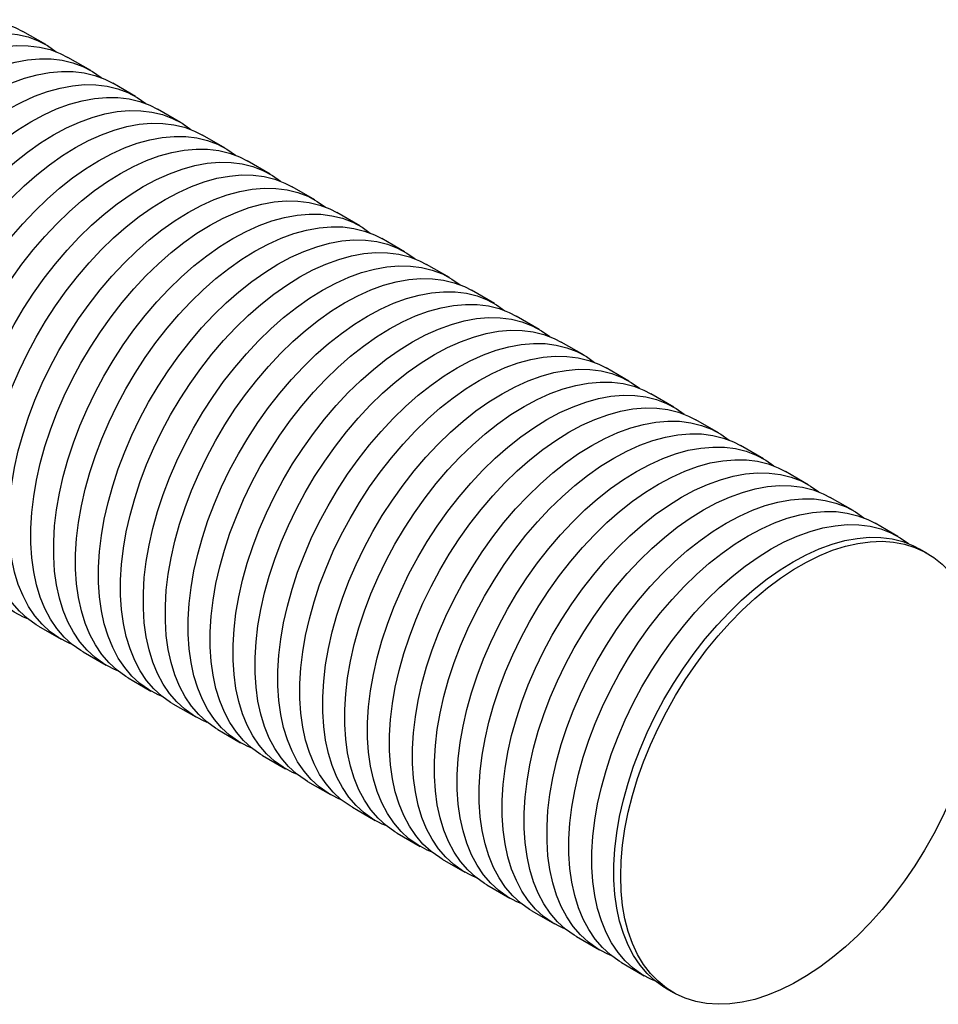
# Model space of a CAD drawing. Units: millimetres. Extents: x 17 to 829, y 20 to 541.
# Drawn here: x 173 to 202, y 374 to 405 of the extents above; entities that cross this region are included whole.
import ezdxf

# ---------------------------------------------------------------- set-up
doc = ezdxf.new("R2010")
doc.units = ezdxf.units.MM
doc.linetypes.add('SLD-Solid', pattern=[0])

msp = doc.modelspace()

# ---------------------------------------------------------------- linework, layer by layer
at = {"color": 7, "linetype": 'SLD-Solid', "lineweight": 25, "ltscale": 2}
for p, q in [((173.952, 404.7), (173.231, 405.116)), ((175.366, 403.883), (174.645, 404.299)), ((176.781, 403.067), (176.06, 403.483)), ((178.195, 402.25), (177.474, 402.667)), ((179.609, 401.434), (178.888, 401.85)), ((181.023, 400.618), (180.302, 401.034)), ((182.437, 399.801), (181.716, 400.217)), ((183.852, 398.985), (183.131, 399.401)), ((185.266, 398.168), (184.545, 398.585)), ((186.68, 397.352), (185.959, 397.768)), ((188.094, 396.535), (187.373, 396.952)), ((189.509, 395.719), (188.787, 396.135)), ((190.923, 394.903), (190.202, 395.319)), ((192.337, 394.086), (191.616, 394.502)), ((193.751, 393.27), (193.03, 393.686)), ((195.165, 392.453), (194.444, 392.87)), ((196.58, 391.637), (195.859, 392.053)), ((197.994, 390.821), (197.273, 391.237)), ((199.408, 390.004), (198.687, 390.42)), ((200.822, 389.188), (200.101, 389.604)), ((201.734, 388.661), (201.515, 388.788)), ((173.717, 386.361), (174.438, 385.944)), ((175.131, 385.544), (175.852, 385.128)), ((176.545, 384.728), (177.267, 384.312)), ((177.96, 383.911), (178.681, 383.495)), ((179.374, 383.095), (180.095, 382.679)), ((180.788, 382.279), (181.509, 381.862)), ((182.202, 381.462), (182.923, 381.046)), ((183.617, 380.646), (184.338, 380.229)), ((185.031, 379.829), (185.752, 379.413)), ((186.445, 379.013), (187.166, 378.597)), ((187.859, 378.196), (188.58, 377.78)), ((189.273, 377.38), (189.994, 376.964)), ((190.688, 376.564), (191.409, 376.147)), ((192.102, 375.747), (192.823, 375.331)), ((193.516, 374.931), (193.735, 374.804))]:
    msp.add_line(p, q, dxfattribs=at)
at = {"color": 7, "linetype": 'SLD-Solid', "lineweight": 25, "ltscale": 2, "flags": 128}
for points in [[(164.423, 398.853), (164.652, 399.378), (164.905, 399.898), (165.18, 400.408), (165.477, 400.907), (165.794, 401.391), (166.129, 401.858), (166.48, 402.306), (166.845, 402.733), (167.224, 403.135), (167.612, 403.512), (168.01, 403.86), (168.413, 404.179), (168.821, 404.466), (169.231, 404.72), (169.642, 404.939), (170.05, 405.123), (170.453, 405.271), (170.851, 405.381), (171.239, 405.454), (171.617, 405.488), (171.983, 405.483), (172.334, 405.441), (172.669, 405.36), (172.986, 405.241), (173.231, 405.116)], [(165.144, 398.436), (165.373, 398.962), (165.626, 399.481), (165.901, 399.992), (166.198, 400.49), (166.515, 400.975), (166.85, 401.442), (167.201, 401.89), (167.566, 402.317), (167.945, 402.719), (168.333, 403.095), (168.731, 403.444), (169.134, 403.762), (169.542, 404.05), (169.952, 404.303), (170.363, 404.523), (170.771, 404.707), (171.174, 404.855), (171.572, 404.965), (171.96, 405.037), (172.339, 405.071), (172.704, 405.067), (173.055, 405.024), (173.39, 404.943), (173.707, 404.825), (174.004, 404.669), (174.279, 404.477), (174.284, 404.473)], [(165.837, 398.036), (166.066, 398.562), (166.319, 399.081), (166.594, 399.592), (166.891, 400.09), (167.208, 400.574), (167.543, 401.042), (167.894, 401.49), (168.26, 401.916), (168.638, 402.319), (169.027, 402.695), (169.424, 403.044), (169.828, 403.362), (170.236, 403.649), (170.646, 403.903), (171.056, 404.123), (171.464, 404.307), (171.868, 404.454), (172.265, 404.565), (172.654, 404.637), (173.032, 404.671), (173.397, 404.667), (173.748, 404.624), (174.083, 404.543), (174.4, 404.425), (174.645, 404.299)], [(166.558, 397.62), (166.787, 398.146), (167.04, 398.665), (167.316, 399.175), (167.612, 399.674), (167.929, 400.158), (168.264, 400.626), (168.615, 401.074), (168.981, 401.5), (169.359, 401.903), (169.748, 402.279), (170.145, 402.628), (170.549, 402.946), (170.957, 403.233), (171.367, 403.487), (171.777, 403.707), (172.185, 403.891), (172.589, 404.038), (172.986, 404.148), (173.375, 404.221), (173.753, 404.255), (174.118, 404.251), (174.469, 404.208), (174.804, 404.127), (175.121, 404.008), (175.418, 403.853), (175.693, 403.661), (175.698, 403.657)], [(167.252, 397.22), (167.48, 397.745), (167.733, 398.265), (168.009, 398.775), (168.306, 399.274), (168.622, 399.758), (168.957, 400.225), (169.308, 400.674), (169.674, 401.1), (170.052, 401.502), (170.441, 401.879), (170.838, 402.227), (171.242, 402.546), (171.65, 402.833), (172.06, 403.087), (172.47, 403.307), (172.878, 403.491), (173.282, 403.638), (173.679, 403.748), (174.068, 403.821), (174.446, 403.855), (174.812, 403.851), (175.163, 403.808), (175.497, 403.727), (175.814, 403.608), (176.06, 403.483)], [(167.973, 396.804), (168.201, 397.329), (168.454, 397.849), (168.73, 398.359), (169.027, 398.857), (169.343, 399.342), (169.678, 399.809), (170.029, 400.257), (170.395, 400.684), (170.773, 401.086), (171.162, 401.463), (171.559, 401.811), (171.963, 402.13), (172.371, 402.417), (172.781, 402.671), (173.191, 402.89), (173.599, 403.074), (174.003, 403.222), (174.4, 403.332), (174.789, 403.404), (175.167, 403.439), (175.533, 403.434), (175.884, 403.392), (176.218, 403.311), (176.535, 403.192), (176.832, 403.036), (177.108, 402.844), (177.112, 402.841)], [(168.666, 396.404), (168.894, 396.929), (169.147, 397.448), (169.423, 397.959), (169.72, 398.457), (170.037, 398.942), (170.371, 399.409), (170.722, 399.857), (171.088, 400.284), (171.466, 400.686), (171.855, 401.063), (172.252, 401.411), (172.656, 401.73), (173.064, 402.017), (173.474, 402.271), (173.884, 402.49), (174.292, 402.674), (174.696, 402.822), (175.093, 402.932), (175.482, 403.004), (175.86, 403.038), (176.226, 403.034), (176.577, 402.991), (176.912, 402.911), (177.228, 402.792), (177.474, 402.667)], [(169.387, 395.987), (169.616, 396.513), (169.868, 397.032), (170.144, 397.542), (170.441, 398.041), (170.758, 398.525), (171.092, 398.993), (171.444, 399.441), (171.809, 399.867), (172.187, 400.27), (172.576, 400.646), (172.973, 400.995), (173.377, 401.313), (173.785, 401.6), (174.195, 401.854), (174.605, 402.074), (175.013, 402.258), (175.417, 402.405), (175.814, 402.516), (176.203, 402.588), (176.581, 402.622), (176.947, 402.618), (177.298, 402.575), (177.633, 402.494), (177.949, 402.376), (178.246, 402.22), (178.522, 402.028), (178.526, 402.024)], [(170.08, 395.587), (170.309, 396.113), (170.562, 396.632), (170.837, 397.142), (171.134, 397.641), (171.451, 398.125), (171.786, 398.593), (172.137, 399.041), (172.502, 399.467), (172.88, 399.87), (173.269, 400.246), (173.666, 400.595), (174.07, 400.913), (174.478, 401.2), (174.888, 401.454), (175.298, 401.674), (175.706, 401.858), (176.11, 402.005), (176.507, 402.116), (176.896, 402.188), (177.274, 402.222), (177.64, 402.218), (177.991, 402.175), (178.326, 402.094), (178.643, 401.975), (178.888, 401.85)], [(170.801, 395.171), (171.03, 395.696), (171.283, 396.216), (171.558, 396.726), (171.855, 397.225), (172.172, 397.709), (172.507, 398.176), (172.858, 398.624), (173.223, 399.051), (173.601, 399.453), (173.99, 399.83), (174.387, 400.178), (174.791, 400.497), (175.199, 400.784), (175.609, 401.038), (176.02, 401.257), (176.428, 401.441), (176.831, 401.589), (177.228, 401.699), (177.617, 401.772), (177.995, 401.806), (178.361, 401.801), (178.712, 401.759), (179.047, 401.678), (179.364, 401.559), (179.661, 401.403), (179.936, 401.211), (179.941, 401.208)], [(171.494, 394.771), (171.723, 395.296), (171.976, 395.816), (172.251, 396.326), (172.548, 396.824), (172.865, 397.309), (173.2, 397.776), (173.551, 398.224), (173.916, 398.651), (174.295, 399.053), (174.683, 399.43), (175.081, 399.778), (175.484, 400.097), (175.892, 400.384), (176.303, 400.638), (176.713, 400.857), (177.121, 401.041), (177.524, 401.189), (177.922, 401.299), (178.31, 401.371), (178.689, 401.406), (179.054, 401.401), (179.405, 401.359), (179.74, 401.278), (180.057, 401.159), (180.302, 401.034)], [(173.386, 386.587), (173.249, 386.645), (172.951, 386.804), (172.675, 387), (172.423, 387.232), (172.195, 387.499), (171.993, 387.798), (171.817, 388.129), (171.67, 388.489), (171.551, 388.877), (171.461, 389.291), (171.401, 389.729), (171.37, 390.187), (171.37, 390.664), (171.401, 391.158), (171.461, 391.664), (171.551, 392.182), (171.67, 392.708), (171.817, 393.238), (171.993, 393.772), (172.195, 394.305), (172.423, 394.834), (172.675, 395.358), (172.951, 395.872), (173.249, 396.375), (173.566, 396.864), (173.902, 397.335), (174.255, 397.787), (174.622, 398.218), (175.003, 398.624), (175.394, 399.004), (175.794, 399.355), (176.2, 399.676), (176.611, 399.966), (177.024, 400.221), (177.436, 400.442), (177.847, 400.627), (178.254, 400.775), (178.653, 400.885), (179.044, 400.957), (179.425, 400.99), (179.792, 400.984), (180.145, 400.939), (180.481, 400.855), (180.798, 400.733), (181.096, 400.574), (181.355, 400.391)], [(173.717, 386.361), (173.644, 386.404), (173.369, 386.6), (173.116, 386.832), (172.888, 387.098), (172.686, 387.398), (172.51, 387.729), (172.363, 388.089), (172.244, 388.477), (172.154, 388.891), (172.094, 389.328), (172.064, 389.787), (172.064, 390.264), (172.094, 390.757), (172.154, 391.264), (172.244, 391.782), (172.363, 392.307), (172.51, 392.838), (172.686, 393.372), (172.888, 393.904), (173.116, 394.434), (173.369, 394.957), (173.644, 395.472), (173.942, 395.975), (174.259, 396.463), (174.595, 396.935), (174.948, 397.387), (175.316, 397.818), (175.696, 398.224), (176.087, 398.603), (176.487, 398.955), (176.893, 399.276), (177.304, 399.565), (177.717, 399.821), (178.13, 400.042), (178.54, 400.227), (178.947, 400.375), (179.346, 400.485), (179.738, 400.557), (180.118, 400.59), (180.485, 400.584), (180.838, 400.539), (181.174, 400.455), (181.492, 400.333), (181.716, 400.217)], [(174.8, 385.77), (174.663, 385.828), (174.365, 385.988), (174.09, 386.184), (173.837, 386.416), (173.609, 386.682), (173.407, 386.982), (173.232, 387.312), (173.084, 387.673), (172.965, 388.061), (172.875, 388.475), (172.815, 388.912), (172.785, 389.371), (172.785, 389.848), (172.815, 390.341), (172.875, 390.848), (172.965, 391.366), (173.084, 391.891), (173.232, 392.422), (173.407, 392.955), (173.609, 393.488), (173.837, 394.018), (174.09, 394.541), (174.365, 395.056), (174.663, 395.559), (174.98, 396.047), (175.317, 396.519), (175.669, 396.971), (176.037, 397.401), (176.417, 397.807), (176.808, 398.187), (177.208, 398.539), (177.614, 398.86), (178.025, 399.149), (178.438, 399.405), (178.851, 399.626), (179.261, 399.811), (179.668, 399.959), (180.068, 400.069), (180.459, 400.141), (180.839, 400.174), (181.206, 400.167), (181.559, 400.123), (181.895, 400.039), (182.213, 399.917), (182.51, 399.758), (182.769, 399.575)], [(175.131, 385.544), (175.059, 385.588), (174.783, 385.784), (174.53, 386.016), (174.302, 386.282), (174.1, 386.581), (173.925, 386.912), (173.777, 387.273), (173.658, 387.661), (173.568, 388.075), (173.508, 388.512), (173.478, 388.971), (173.478, 389.448), (173.508, 389.941), (173.568, 390.448), (173.658, 390.965), (173.777, 391.491), (173.925, 392.022), (174.1, 392.555), (174.302, 393.088), (174.53, 393.618), (174.783, 394.141), (175.059, 394.656), (175.356, 395.158), (175.674, 395.647), (176.01, 396.119), (176.362, 396.571), (176.73, 397.001), (177.11, 397.407), (177.501, 397.787), (177.901, 398.139), (178.307, 398.46), (178.718, 398.749), (179.131, 399.005), (179.544, 399.226), (179.955, 399.411), (180.361, 399.559), (180.761, 399.669), (181.152, 399.74), (181.532, 399.773), (181.9, 399.767), (182.252, 399.722), (182.588, 399.639), (182.906, 399.517), (183.131, 399.401)], [(176.214, 384.954), (176.077, 385.012), (175.78, 385.171), (175.504, 385.368), (175.251, 385.6), (175.023, 385.866), (174.821, 386.165), (174.646, 386.496), (174.498, 386.856), (174.379, 387.245), (174.289, 387.658), (174.229, 388.096), (174.199, 388.554), (174.199, 389.031), (174.229, 389.525), (174.289, 390.032), (174.379, 390.549), (174.498, 391.075), (174.646, 391.606), (174.821, 392.139), (175.023, 392.672), (175.251, 393.201), (175.504, 393.725), (175.78, 394.239), (176.077, 394.742), (176.395, 395.231), (176.731, 395.702), (177.083, 396.155), (177.451, 396.585), (177.831, 396.991), (178.222, 397.371), (178.622, 397.722), (179.028, 398.044), (179.439, 398.333), (179.852, 398.589), (180.265, 398.81), (180.676, 398.994), (181.082, 399.142), (181.482, 399.252), (181.873, 399.324), (182.253, 399.357), (182.621, 399.351), (182.973, 399.306), (183.309, 399.222), (183.627, 399.101), (183.924, 398.941), (184.183, 398.759)], [(176.545, 384.728), (176.473, 384.771), (176.197, 384.967), (175.944, 385.199), (175.717, 385.466), (175.514, 385.765), (175.339, 386.096), (175.191, 386.456), (175.072, 386.844), (174.982, 387.258), (174.922, 387.696), (174.892, 388.154), (174.892, 388.631), (174.922, 389.125), (174.982, 389.631), (175.072, 390.149), (175.191, 390.675), (175.339, 391.205), (175.514, 391.739), (175.717, 392.272), (175.944, 392.801), (176.197, 393.325), (176.473, 393.839), (176.77, 394.342), (177.088, 394.831), (177.424, 395.302), (177.777, 395.754), (178.144, 396.185), (178.524, 396.591), (178.915, 396.971), (179.315, 397.322), (179.722, 397.643), (180.132, 397.933), (180.545, 398.188), (180.958, 398.409), (181.369, 398.594), (181.775, 398.742), (182.175, 398.852), (182.566, 398.924), (182.946, 398.957), (183.314, 398.951), (183.666, 398.906), (184.002, 398.822), (184.32, 398.7), (184.545, 398.585)], [(177.628, 384.137), (177.491, 384.196), (177.194, 384.355), (176.918, 384.551), (176.666, 384.783), (176.438, 385.049), (176.235, 385.349), (176.06, 385.68), (175.912, 386.04), (175.793, 386.428), (175.703, 386.842), (175.643, 387.279), (175.613, 387.738), (175.613, 388.215), (175.643, 388.708), (175.703, 389.215), (175.793, 389.733), (175.912, 390.258), (176.06, 390.789), (176.235, 391.322), (176.438, 391.855), (176.666, 392.385), (176.918, 392.908), (177.194, 393.423), (177.491, 393.926), (177.809, 394.414), (178.145, 394.886), (178.498, 395.338), (178.865, 395.768), (179.245, 396.175), (179.636, 396.554), (180.036, 396.906), (180.443, 397.227), (180.853, 397.516), (181.266, 397.772), (181.679, 397.993), (182.09, 398.178), (182.496, 398.326), (182.896, 398.436), (183.287, 398.508), (183.667, 398.541), (184.035, 398.535), (184.387, 398.49), (184.724, 398.406), (185.041, 398.284), (185.339, 398.125), (185.597, 397.942)], [(177.96, 383.911), (177.887, 383.955), (177.611, 384.151), (177.359, 384.383), (177.131, 384.649), (176.928, 384.949), (176.753, 385.279), (176.606, 385.64), (176.486, 386.028), (176.397, 386.442), (176.336, 386.879), (176.306, 387.338), (176.306, 387.815), (176.336, 388.308), (176.397, 388.815), (176.486, 389.333), (176.606, 389.858), (176.753, 390.389), (176.928, 390.922), (177.131, 391.455), (177.359, 391.985), (177.611, 392.508), (177.887, 393.023), (178.184, 393.526), (178.502, 394.014), (178.838, 394.486), (179.191, 394.938), (179.558, 395.368), (179.939, 395.774), (180.33, 396.154), (180.729, 396.506), (181.136, 396.827), (181.546, 397.116), (181.959, 397.372), (182.372, 397.593), (182.783, 397.778), (183.189, 397.926), (183.589, 398.036), (183.98, 398.108), (184.36, 398.141), (184.728, 398.135), (185.081, 398.09), (185.417, 398.006), (185.734, 397.884), (185.959, 397.768)], [(179.042, 383.321), (178.905, 383.379), (178.608, 383.539), (178.332, 383.735), (178.08, 383.967), (177.852, 384.233), (177.65, 384.532), (177.474, 384.863), (177.327, 385.224), (177.208, 385.612), (177.118, 386.026), (177.057, 386.463), (177.027, 386.921), (177.027, 387.399), (177.057, 387.892), (177.118, 388.399), (177.208, 388.916), (177.327, 389.442), (177.474, 389.973), (177.65, 390.506), (177.852, 391.039), (178.08, 391.568), (178.332, 392.092), (178.608, 392.606), (178.905, 393.109), (179.223, 393.598), (179.559, 394.07), (179.912, 394.522), (180.279, 394.952), (180.66, 395.358), (181.051, 395.738), (181.45, 396.089), (181.857, 396.411), (182.267, 396.7), (182.68, 396.956), (183.093, 397.177), (183.504, 397.362), (183.91, 397.51), (184.31, 397.62), (184.701, 397.691), (185.082, 397.724), (185.449, 397.718), (185.802, 397.673), (186.138, 397.59), (186.455, 397.468), (186.753, 397.308), (187.012, 397.126)], [(179.374, 383.095), (179.301, 383.138), (179.025, 383.335), (178.773, 383.567), (178.545, 383.833), (178.343, 384.132), (178.167, 384.463), (178.02, 384.823), (177.901, 385.212), (177.811, 385.626), (177.751, 386.063), (177.721, 386.521), (177.721, 386.998), (177.751, 387.492), (177.811, 387.999), (177.901, 388.516), (178.02, 389.042), (178.167, 389.573), (178.343, 390.106), (178.545, 390.639), (178.773, 391.168), (179.025, 391.692), (179.301, 392.206), (179.599, 392.709), (179.916, 393.198), (180.252, 393.669), (180.605, 394.122), (180.972, 394.552), (181.353, 394.958), (181.744, 395.338), (182.144, 395.689), (182.55, 396.011), (182.961, 396.3), (183.374, 396.556), (183.787, 396.777), (184.197, 396.962), (184.604, 397.109), (185.003, 397.22), (185.394, 397.291), (185.775, 397.324), (186.142, 397.318), (186.495, 397.273), (186.831, 397.19), (187.149, 397.068), (187.373, 396.952)], [(180.457, 382.505), (180.32, 382.563), (180.022, 382.722), (179.747, 382.918), (179.494, 383.15), (179.266, 383.417), (179.064, 383.716), (178.888, 384.047), (178.741, 384.407), (178.622, 384.795), (178.532, 385.209), (178.472, 385.647), (178.442, 386.105), (178.442, 386.582), (178.472, 387.075), (178.532, 387.582), (178.622, 388.1), (178.741, 388.626), (178.888, 389.156), (179.064, 389.69), (179.266, 390.223), (179.494, 390.752), (179.747, 391.276), (180.022, 391.79), (180.32, 392.293), (180.637, 392.782), (180.973, 393.253), (181.326, 393.705), (181.694, 394.136), (182.074, 394.542), (182.465, 394.922), (182.865, 395.273), (183.271, 395.594), (183.682, 395.884), (184.095, 396.139), (184.508, 396.36), (184.918, 396.545), (185.325, 396.693), (185.724, 396.803), (186.115, 396.875), (186.496, 396.908), (186.863, 396.902), (187.216, 396.857), (187.552, 396.773), (187.87, 396.651), (188.167, 396.492), (188.426, 396.309)], [(180.788, 382.279), (180.715, 382.322), (180.44, 382.518), (180.187, 382.75), (179.959, 383.016), (179.757, 383.316), (179.582, 383.647), (179.434, 384.007), (179.315, 384.395), (179.225, 384.809), (179.165, 385.246), (179.135, 385.705), (179.135, 386.182), (179.165, 386.675), (179.225, 387.182), (179.315, 387.7), (179.434, 388.225), (179.582, 388.756), (179.757, 389.29), (179.959, 389.822), (180.187, 390.352), (180.44, 390.875), (180.715, 391.39), (181.013, 391.893), (181.33, 392.381), (181.667, 392.853), (182.019, 393.305), (182.387, 393.735), (182.767, 394.142), (183.158, 394.521), (183.558, 394.873), (183.964, 395.194), (184.375, 395.483), (184.788, 395.739), (185.201, 395.96), (185.611, 396.145), (186.018, 396.293), (186.418, 396.403), (186.809, 396.475), (187.189, 396.508), (187.556, 396.502), (187.909, 396.457), (188.245, 396.373), (188.563, 396.251), (188.787, 396.135)], [(181.871, 381.688), (181.734, 381.746), (181.436, 381.906), (181.161, 382.102), (180.908, 382.334), (180.68, 382.6), (180.478, 382.9), (180.303, 383.23), (180.155, 383.591), (180.036, 383.979), (179.946, 384.393), (179.886, 384.83), (179.856, 385.289), (179.856, 385.766), (179.886, 386.259), (179.946, 386.766), (180.036, 387.283), (180.155, 387.809), (180.303, 388.34), (180.478, 388.873), (180.68, 389.406), (180.908, 389.936), (181.161, 390.459), (181.436, 390.974), (181.734, 391.477), (182.052, 391.965), (182.388, 392.437), (182.74, 392.889), (183.108, 393.319), (183.488, 393.725), (183.879, 394.105), (184.279, 394.457), (184.685, 394.778), (185.096, 395.067), (185.509, 395.323), (185.922, 395.544), (186.332, 395.729), (186.739, 395.877), (187.139, 395.987), (187.53, 396.059), (187.91, 396.091), (188.277, 396.085), (188.63, 396.04), (188.966, 395.957), (189.284, 395.835), (189.581, 395.676), (189.84, 395.493)], [(182.202, 381.462), (182.13, 381.506), (181.854, 381.702), (181.601, 381.934), (181.373, 382.2), (181.171, 382.499), (180.996, 382.83), (180.848, 383.191), (180.729, 383.579), (180.639, 383.993), (180.579, 384.43), (180.549, 384.888), (180.549, 385.366), (180.579, 385.859), (180.639, 386.366), (180.729, 386.883), (180.848, 387.409), (180.996, 387.94), (181.171, 388.473), (181.373, 389.006), (181.601, 389.535), (181.854, 390.059), (182.13, 390.573), (182.427, 391.076), (182.745, 391.565), (183.081, 392.037), (183.433, 392.489), (183.801, 392.919), (184.181, 393.325), (184.572, 393.705), (184.972, 394.057), (185.378, 394.378), (185.789, 394.667), (186.202, 394.923), (186.615, 395.144), (187.026, 395.329), (187.432, 395.477), (187.832, 395.587), (188.223, 395.658), (188.603, 395.691), (188.971, 395.685), (189.323, 395.64), (189.659, 395.557), (189.977, 395.435), (190.202, 395.319)], [(183.285, 380.872), (183.148, 380.93), (182.851, 381.089), (182.575, 381.286), (182.322, 381.517), (182.094, 381.784), (181.892, 382.083), (181.717, 382.414), (181.569, 382.774), (181.45, 383.163), (181.36, 383.576), (181.3, 384.014), (181.27, 384.472), (181.27, 384.949), (181.3, 385.443), (181.36, 385.949), (181.45, 386.467), (181.569, 386.993), (181.717, 387.524), (181.892, 388.057), (182.094, 388.59), (182.322, 389.119), (182.575, 389.643), (182.851, 390.157), (183.148, 390.66), (183.466, 391.149), (183.802, 391.62), (184.154, 392.073), (184.522, 392.503), (184.902, 392.909), (185.293, 393.289), (185.693, 393.64), (186.099, 393.961), (186.51, 394.251), (186.923, 394.507), (187.336, 394.728), (187.747, 394.912), (188.153, 395.06), (188.553, 395.17), (188.944, 395.242), (189.324, 395.275), (189.692, 395.269), (190.044, 395.224), (190.38, 395.14), (190.698, 395.019), (190.995, 394.859), (191.254, 394.677)], [(183.617, 380.646), (183.544, 380.689), (183.268, 380.885), (183.016, 381.117), (182.788, 381.384), (182.585, 381.683), (182.41, 382.014), (182.262, 382.374), (182.143, 382.762), (182.053, 383.176), (181.993, 383.614), (181.963, 384.072), (181.963, 384.549), (181.993, 385.043), (182.053, 385.549), (182.143, 386.067), (182.262, 386.593), (182.41, 387.123), (182.585, 387.657), (182.788, 388.19), (183.016, 388.719), (183.268, 389.243), (183.544, 389.757), (183.841, 390.26), (184.159, 390.749), (184.495, 391.22), (184.848, 391.672), (185.215, 392.103), (185.595, 392.509), (185.986, 392.889), (186.386, 393.24), (186.793, 393.561), (187.203, 393.851), (187.616, 394.106), (188.029, 394.327), (188.44, 394.512), (188.846, 394.66), (189.246, 394.77), (189.637, 394.842), (190.017, 394.875), (190.385, 394.869), (190.737, 394.824), (191.074, 394.74), (191.391, 394.618), (191.616, 394.502)], [(184.699, 380.055), (184.562, 380.114), (184.265, 380.273), (183.989, 380.469), (183.737, 380.701), (183.509, 380.967), (183.306, 381.267), (183.131, 381.598), (182.983, 381.958), (182.864, 382.346), (182.775, 382.76), (182.714, 383.197), (182.684, 383.656), (182.684, 384.133), (182.714, 384.626), (182.775, 385.133), (182.864, 385.651), (182.983, 386.176), (183.131, 386.707), (183.306, 387.24), (183.509, 387.773), (183.737, 388.303), (183.989, 388.826), (184.265, 389.341), (184.562, 389.844), (184.88, 390.332), (185.216, 390.804), (185.569, 391.256), (185.936, 391.686), (186.316, 392.093), (186.708, 392.472), (187.107, 392.824), (187.514, 393.145), (187.924, 393.434), (188.337, 393.69), (188.75, 393.911), (189.161, 394.096), (189.567, 394.244), (189.967, 394.354), (190.358, 394.426), (190.738, 394.459), (191.106, 394.453), (191.459, 394.408), (191.795, 394.324), (192.112, 394.202), (192.41, 394.043), (192.668, 393.86)], [(185.031, 379.829), (184.958, 379.873), (184.682, 380.069), (184.43, 380.301), (184.202, 380.567), (184, 380.867), (183.824, 381.197), (183.677, 381.558), (183.558, 381.946), (183.468, 382.36), (183.408, 382.797), (183.377, 383.256), (183.377, 383.733), (183.408, 384.226), (183.468, 384.733), (183.558, 385.25), (183.677, 385.776), (183.824, 386.307), (184, 386.84), (184.202, 387.373), (184.43, 387.903), (184.682, 388.426), (184.958, 388.941), (185.256, 389.444), (185.573, 389.932), (185.909, 390.404), (186.262, 390.856), (186.629, 391.286), (187.01, 391.692), (187.401, 392.072), (187.8, 392.424), (188.207, 392.745), (188.618, 393.034), (189.03, 393.29), (189.443, 393.511), (189.854, 393.696), (190.26, 393.844), (190.66, 393.954), (191.051, 394.026), (191.432, 394.058), (191.799, 394.052), (192.152, 394.008), (192.488, 393.924), (192.805, 393.802), (193.03, 393.686)], [(186.113, 379.239), (185.977, 379.297), (185.679, 379.457), (185.403, 379.653), (185.151, 379.885), (184.923, 380.151), (184.721, 380.45), (184.545, 380.781), (184.398, 381.142), (184.279, 381.53), (184.189, 381.944), (184.129, 382.381), (184.098, 382.839), (184.098, 383.317), (184.129, 383.81), (184.189, 384.317), (184.279, 384.834), (184.398, 385.36), (184.545, 385.891), (184.721, 386.424), (184.923, 386.957), (185.151, 387.486), (185.403, 388.01), (185.679, 388.524), (185.977, 389.027), (186.294, 389.516), (186.63, 389.988), (186.983, 390.44), (187.35, 390.87), (187.731, 391.276), (188.122, 391.656), (188.522, 392.007), (188.928, 392.329), (189.339, 392.618), (189.751, 392.874), (190.164, 393.095), (190.575, 393.28), (190.981, 393.428), (191.381, 393.538), (191.772, 393.609), (192.153, 393.642), (192.52, 393.636), (192.873, 393.591), (193.209, 393.508), (193.526, 393.386), (193.824, 393.226), (194.083, 393.044)], [(186.445, 379.013), (186.372, 379.056), (186.097, 379.253), (185.844, 379.484), (185.616, 379.751), (185.414, 380.05), (185.238, 380.381), (185.091, 380.741), (184.972, 381.13), (184.882, 381.543), (184.822, 381.981), (184.792, 382.439), (184.792, 382.916), (184.822, 383.41), (184.882, 383.916), (184.972, 384.434), (185.091, 384.96), (185.238, 385.491), (185.414, 386.024), (185.616, 386.557), (185.844, 387.086), (186.097, 387.61), (186.372, 388.124), (186.67, 388.627), (186.987, 389.116), (187.323, 389.587), (187.676, 390.04), (188.044, 390.47), (188.424, 390.876), (188.815, 391.256), (189.215, 391.607), (189.621, 391.929), (190.032, 392.218), (190.445, 392.474), (190.858, 392.695), (191.268, 392.879), (191.675, 393.027), (192.074, 393.137), (192.465, 393.209), (192.846, 393.242), (193.213, 393.236), (193.566, 393.191), (193.902, 393.107), (194.22, 392.986), (194.444, 392.87)], [(187.528, 378.423), (187.391, 378.481), (187.093, 378.64), (186.818, 378.836), (186.565, 379.068), (186.337, 379.335), (186.135, 379.634), (185.959, 379.965), (185.812, 380.325), (185.693, 380.713), (185.603, 381.127), (185.543, 381.565), (185.513, 382.023), (185.513, 382.5), (185.543, 382.993), (185.603, 383.5), (185.693, 384.018), (185.812, 384.543), (185.959, 385.074), (186.135, 385.608), (186.337, 386.14), (186.565, 386.67), (186.818, 387.193), (187.093, 387.708), (187.391, 388.211), (187.708, 388.699), (188.044, 389.171), (188.397, 389.623), (188.765, 390.054), (189.145, 390.46), (189.536, 390.84), (189.936, 391.191), (190.342, 391.512), (190.753, 391.802), (191.166, 392.057), (191.579, 392.278), (191.989, 392.463), (192.396, 392.611), (192.795, 392.721), (193.187, 392.793), (193.567, 392.826), (193.934, 392.82), (194.287, 392.775), (194.623, 392.691), (194.941, 392.569), (195.238, 392.41), (195.497, 392.227)], [(187.859, 378.196), (187.786, 378.24), (187.511, 378.436), (187.258, 378.668), (187.03, 378.934), (186.828, 379.234), (186.653, 379.565), (186.505, 379.925), (186.386, 380.313), (186.296, 380.727), (186.236, 381.164), (186.206, 381.623), (186.206, 382.1), (186.236, 382.593), (186.296, 383.1), (186.386, 383.618), (186.505, 384.143), (186.653, 384.674), (186.828, 385.207), (187.03, 385.74), (187.258, 386.27), (187.511, 386.793), (187.786, 387.308), (188.084, 387.811), (188.402, 388.299), (188.738, 388.771), (189.09, 389.223), (189.458, 389.653), (189.838, 390.06), (190.229, 390.439), (190.629, 390.791), (191.035, 391.112), (191.446, 391.401), (191.859, 391.657), (192.272, 391.878), (192.683, 392.063), (193.089, 392.211), (193.489, 392.321), (193.88, 392.393), (194.26, 392.426), (194.627, 392.42), (194.98, 392.375), (195.316, 392.291), (195.634, 392.169), (195.859, 392.053)], [(188.942, 377.606), (188.805, 377.664), (188.508, 377.824), (188.232, 378.02), (187.979, 378.252), (187.751, 378.518), (187.549, 378.818), (187.374, 379.148), (187.226, 379.509), (187.107, 379.897), (187.017, 380.311), (186.957, 380.748), (186.927, 381.207), (186.927, 381.684), (186.957, 382.177), (187.017, 382.684), (187.107, 383.201), (187.226, 383.727), (187.374, 384.258), (187.549, 384.791), (187.751, 385.324), (187.979, 385.854), (188.232, 386.377), (188.508, 386.892), (188.805, 387.395), (189.123, 387.883), (189.459, 388.355), (189.811, 388.807), (190.179, 389.237), (190.559, 389.643), (190.95, 390.023), (191.35, 390.375), (191.756, 390.696), (192.167, 390.985), (192.58, 391.241), (192.993, 391.462), (193.404, 391.647), (193.81, 391.795), (194.21, 391.905), (194.601, 391.977), (194.981, 392.009), (195.348, 392.003), (195.701, 391.958), (196.037, 391.875), (196.355, 391.753), (196.652, 391.593), (196.911, 391.411)], [(189.273, 377.38), (189.201, 377.424), (188.925, 377.62), (188.672, 377.852), (188.444, 378.118), (188.242, 378.417), (188.067, 378.748), (187.919, 379.109), (187.8, 379.497), (187.71, 379.911), (187.65, 380.348), (187.62, 380.806), (187.62, 381.284), (187.65, 381.777), (187.71, 382.284), (187.8, 382.801), (187.919, 383.327), (188.067, 383.858), (188.242, 384.391), (188.444, 384.924), (188.672, 385.453), (188.925, 385.977), (189.201, 386.491), (189.498, 386.994), (189.816, 387.483), (190.152, 387.955), (190.505, 388.407), (190.872, 388.837), (191.252, 389.243), (191.643, 389.623), (192.043, 389.974), (192.449, 390.296), (192.86, 390.585), (193.273, 390.841), (193.686, 391.062), (194.097, 391.247), (194.503, 391.395), (194.903, 391.505), (195.294, 391.576), (195.674, 391.609), (196.042, 391.603), (196.394, 391.558), (196.73, 391.475), (197.048, 391.353), (197.273, 391.237)], [(190.356, 376.79), (190.219, 376.848), (189.922, 377.007), (189.646, 377.204), (189.393, 377.435), (189.165, 377.702), (188.963, 378.001), (188.788, 378.332), (188.64, 378.692), (188.521, 379.081), (188.431, 379.494), (188.371, 379.932), (188.341, 380.39), (188.341, 380.867), (188.371, 381.361), (188.431, 381.867), (188.521, 382.385), (188.64, 382.911), (188.788, 383.442), (188.963, 383.975), (189.165, 384.508), (189.393, 385.037), (189.646, 385.561), (189.922, 386.075), (190.219, 386.578), (190.537, 387.067), (190.873, 387.538), (191.226, 387.99), (191.593, 388.421), (191.973, 388.827), (192.364, 389.207), (192.764, 389.558), (193.17, 389.879), (193.581, 390.169), (193.994, 390.425), (194.407, 390.645), (194.818, 390.83), (195.224, 390.978), (195.624, 391.088), (196.015, 391.16), (196.395, 391.193), (196.763, 391.187), (197.115, 391.142), (197.451, 391.058), (197.769, 390.937), (198.067, 390.777), (198.325, 390.594)], [(190.688, 376.564), (190.615, 376.607), (190.339, 376.803), (190.087, 377.035), (189.859, 377.302), (189.656, 377.601), (189.481, 377.932), (189.333, 378.292), (189.214, 378.68), (189.125, 379.094), (189.064, 379.532), (189.034, 379.99), (189.034, 380.467), (189.064, 380.96), (189.125, 381.467), (189.214, 381.985), (189.333, 382.51), (189.481, 383.041), (189.656, 383.575), (189.859, 384.107), (190.087, 384.637), (190.339, 385.16), (190.615, 385.675), (190.912, 386.178), (191.23, 386.667), (191.566, 387.138), (191.919, 387.59), (192.286, 388.021), (192.666, 388.427), (193.058, 388.807), (193.457, 389.158), (193.864, 389.479), (194.274, 389.769), (194.687, 390.024), (195.1, 390.245), (195.511, 390.43), (195.917, 390.578), (196.317, 390.688), (196.708, 390.76), (197.088, 390.793), (197.456, 390.787), (197.809, 390.742), (198.145, 390.658), (198.462, 390.536), (198.687, 390.42)], [(191.77, 375.973), (191.633, 376.031), (191.336, 376.191), (191.06, 376.387), (190.808, 376.619), (190.58, 376.885), (190.377, 377.185), (190.202, 377.515), (190.054, 377.876), (189.935, 378.264), (189.846, 378.678), (189.785, 379.115), (189.755, 379.574), (189.755, 380.051), (189.785, 380.544), (189.846, 381.051), (189.935, 381.569), (190.054, 382.094), (190.202, 382.625), (190.377, 383.158), (190.58, 383.691), (190.808, 384.221), (191.06, 384.744), (191.336, 385.259), (191.633, 385.762), (191.951, 386.25), (192.287, 386.722), (192.64, 387.174), (193.007, 387.604), (193.388, 388.011), (193.779, 388.39), (194.178, 388.742), (194.585, 389.063), (194.995, 389.352), (195.408, 389.608), (195.821, 389.829), (196.232, 390.014), (196.638, 390.162), (197.038, 390.272), (197.429, 390.344), (197.809, 390.377), (198.177, 390.371), (198.53, 390.326), (198.866, 390.242), (199.183, 390.12), (199.481, 389.961), (199.74, 389.778)], [(192.102, 375.747), (192.029, 375.791), (191.753, 375.987), (191.501, 376.219), (191.273, 376.485), (191.071, 376.785), (190.895, 377.115), (190.748, 377.476), (190.629, 377.864), (190.539, 378.278), (190.479, 378.715), (190.448, 379.174), (190.448, 379.651), (190.479, 380.144), (190.539, 380.651), (190.629, 381.168), (190.748, 381.694), (190.895, 382.225), (191.071, 382.758), (191.273, 383.291), (191.501, 383.821), (191.753, 384.344), (192.029, 384.859), (192.327, 385.362), (192.644, 385.85), (192.98, 386.322), (193.333, 386.774), (193.7, 387.204), (194.081, 387.61), (194.472, 387.99), (194.872, 388.342), (195.278, 388.663), (195.689, 388.952), (196.102, 389.208), (196.514, 389.429), (196.925, 389.614), (197.331, 389.762), (197.731, 389.872), (198.122, 389.944), (198.503, 389.976), (198.87, 389.97), (199.223, 389.925), (199.559, 389.842), (199.876, 389.72), (200.101, 389.604)], [(193.185, 375.157), (193.048, 375.215), (192.75, 375.375), (192.474, 375.571), (192.222, 375.803), (191.994, 376.069), (191.792, 376.368), (191.616, 376.699), (191.469, 377.06), (191.35, 377.448), (191.26, 377.862), (191.2, 378.299), (191.169, 378.757), (191.169, 379.235), (191.2, 379.728), (191.26, 380.235), (191.35, 380.752), (191.469, 381.278), (191.616, 381.809), (191.792, 382.342), (191.994, 382.875), (192.222, 383.404), (192.474, 383.928), (192.75, 384.442), (193.048, 384.945), (193.365, 385.434), (193.701, 385.905), (194.054, 386.358), (194.421, 386.788), (194.802, 387.194), (195.193, 387.574), (195.593, 387.925), (195.999, 388.247), (196.41, 388.536), (196.823, 388.792), (197.235, 389.013), (197.646, 389.198), (198.053, 389.345), (198.452, 389.456), (198.843, 389.527), (199.224, 389.56), (199.591, 389.554), (199.944, 389.509), (200.28, 389.426), (200.597, 389.304), (200.895, 389.144), (201.154, 388.962)], [(193.516, 374.931), (193.443, 374.974), (193.168, 375.171), (192.915, 375.402), (192.687, 375.669), (192.485, 375.968), (192.309, 376.299), (192.162, 376.659), (192.043, 377.048), (191.953, 377.461), (191.893, 377.899), (191.863, 378.357), (191.863, 378.834), (191.893, 379.328), (191.953, 379.834), (192.043, 380.352), (192.162, 380.878), (192.309, 381.409), (192.485, 381.942), (192.687, 382.475), (192.915, 383.004), (193.168, 383.528), (193.443, 384.042), (193.741, 384.545), (194.058, 385.034), (194.394, 385.505), (194.747, 385.957), (195.115, 386.388), (195.495, 386.794), (195.886, 387.174), (196.286, 387.525), (196.692, 387.846), (197.103, 388.136), (197.516, 388.392), (197.929, 388.613), (198.339, 388.797), (198.746, 388.945), (199.145, 389.055), (199.537, 389.127), (199.917, 389.16), (200.284, 389.154), (200.637, 389.109), (200.973, 389.025), (201.291, 388.904), (201.515, 388.788)], [(192.078, 378.467), (192.093, 378.953), (192.138, 379.453), (192.213, 379.966), (192.318, 380.488), (192.451, 381.016), (192.613, 381.549), (192.802, 382.082), (193.017, 382.614), (193.257, 383.14), (193.522, 383.66), (193.809, 384.169), (194.116, 384.665), (194.443, 385.145), (194.788, 385.608), (195.148, 386.049), (195.522, 386.468), (195.908, 386.861), (196.304, 387.227), (196.707, 387.563), (197.116, 387.869), (197.528, 388.141), (197.941, 388.38), (198.354, 388.583), (198.762, 388.75), (199.166, 388.879), (199.561, 388.97), (199.947, 389.022), (200.321, 389.035), (200.682, 389.01), (201.026, 388.946), (201.353, 388.843), (201.661, 388.702), (201.948, 388.524), (202.212, 388.31), (202.453, 388.061), (202.668, 387.778), (202.857, 387.462), (203.018, 387.116), (203.152, 386.742), (203.256, 386.341), (203.331, 385.915), (203.377, 385.467), (203.392, 384.998), (203.377, 384.513), (203.331, 384.012), (203.256, 383.5), (203.152, 382.978), (203.018, 382.449), (202.857, 381.917), (202.668, 381.384), (202.453, 380.852), (202.212, 380.325), (201.948, 379.806), (201.661, 379.297), (201.353, 378.801), (201.026, 378.32), (200.682, 377.858), (200.321, 377.416), (199.947, 376.998), (199.561, 376.605), (199.166, 376.239), (198.762, 375.902), (198.354, 375.597), (197.941, 375.324), (197.528, 375.086), (197.116, 374.882), (196.707, 374.716), (196.304, 374.587), (195.908, 374.496), (195.522, 374.444), (195.148, 374.43), (194.788, 374.456), (194.443, 374.52), (194.116, 374.623), (193.809, 374.764), (193.522, 374.941), (193.257, 375.156), (193.017, 375.405), (192.802, 375.688), (192.613, 376.003), (192.451, 376.349), (192.318, 376.724), (192.213, 377.125), (192.138, 377.551), (192.093, 377.999), (192.078, 378.467)]]:
    msp.add_lwpolyline(points, dxfattribs=at)

doc.saveas('drawing.dxf')
